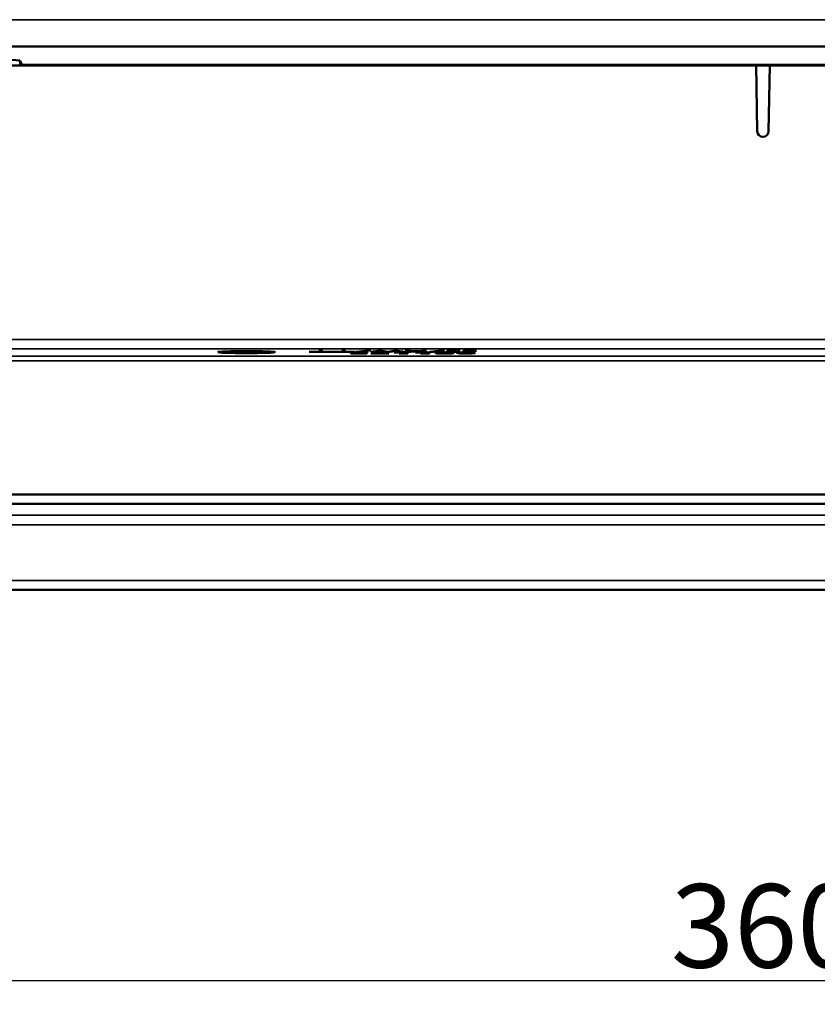
# Model space of a CAD drawing. Units: millimetres. Extents: x 0 to 16941, y -308 to 4205.
# Drawn here: x 2475 to 2642, y 1828 to 2035 of the extents above; entities that cross this region are included whole.
import ezdxf

# ---------------------------------------------------------------- set-up
doc = ezdxf.new("R2010")
doc.units = ezdxf.units.MM
doc.header["$LTSCALE"] = 5
for name, color, linetype, lineweight in [('Bemaßung (ISO)', 7, 'Continuous', 25), ('Sichtbar (ISO)', 7, 'Continuous', 50), ('Sichtbar schmal (ISO)', 7, 'Continuous', 35)]:
    doc.layers.add(name, color=color, linetype=linetype, lineweight=lineweight)
doc.styles.add('Notiztext (DIN)', font='arial.ttf')
doc.dimstyles.new('Standard (DIN)', dxfattribs={"dimscale": 5, "dimtxt": 3.5, "dimasz": 2.5, "dimexe": 1, "dimexo": 0, "dimgap": 0.5, "dimtad": 1, "dimrnd": 1e-08, "dimtxsty": 'Notiztext (DIN)', "dimcen": 0.09, "dimdle": 10, "dimclrd": 256, "dimclre": 256, "dimclrt": 256, "dimadec": 0, "dimazin": 2, "dimtfac": 0.714286, "dimtmove": 0, "dimatfit": 3, "dimfxl": 1, "dimtolj": 1, "dimlwd": -1, "dimlwe": -1, "dimarcsym": 0})

# ---------------------------------------------------------------- blocks, each defined once
blk = doc.blocks.new('*D50')
at = {"layer": 'Bemaßung (ISO)', "transparency": 16777216}
for p, q in [((2450.6, 1982.09), (2450.6, 1828.18)), ((2810.6, 1982.09), (2810.6, 1828.18)), ((2463.1, 1833.18), (2798.1, 1833.18))]:
    blk.add_line(p, q, dxfattribs=at)
for points in [[(2463.1, 1835.27), (2463.1, 1831.1), (2450.6, 1833.18)], [(2798.1, 1835.27), (2798.1, 1831.1), (2810.6, 1833.18)]]:
    blk.add_solid(points, dxfattribs=at)
at = {"layer": 'Defpoints', "color": 0, "transparency": 16777216}
for p in [(2450.6, 1982.09), (2810.6, 1982.09), (2810.6, 1833.18)]:
    blk.add_point(p, dxfattribs=at)
at = {"layer": 'Bemaßung (ISO)', "transparency": 16777216, "insert": (2611.3, 1844.63), "char_height": 17.5, "attachment_point": 4, "style": 'Notiztext (DIN)'}
blk.add_mtext('\\A1;360', dxfattribs=at)

msp = doc.modelspace()

# ---------------------------------------------------------------- linework, layer by layer
at = {"layer": 'Sichtbar (ISO)'}
for p, q in [((4373.597, 2029.091), (1387.597, 2029.091)), ((2474.772, 2026.097), (2475.296, 2025.235)), ((2629.156, 2025.091), (2461.312, 2025.091)), ((2475.296, 2025.235), (2475.296, 2025.091)), ((2475.296, 2025.235), (2785.899, 2025.235)), ((2629.398, 2011.27), (2629.156, 2025.091)), ((2629.156, 2025.091), (2632.038, 2025.091)), ((2632.038, 2025.091), (2631.797, 2011.27)), ((2799.882, 2025.091), (2632.038, 2025.091)), ((2517.297, 1964.964), (2517.297, 1964.848)), ((2520.256, 1965.025), (2520.256, 1965.058)), ((2520.315, 1965.025), (2520.256, 1965.025)), ((2520.256, 1964.91), (2520.319, 1964.91)), ((2520.256, 1964.877), (2520.256, 1964.91)), ((2520.319, 1964.91), (2520.319, 1964.875)), ((2521.054, 1965.07), (2521.054, 1965.043)), ((2523.976, 1964.968), (2523.976, 1964.885)), ((2527.297, 1964.964), (2527.297, 1964.848)), ((2535.482, 1965.048), (2537.495, 1965.048)), ((2535.482, 1965.023), (2535.482, 1965.048)), ((2545.124, 1965.023), (2535.482, 1965.023)), ((2537.495, 1965.048), (2537.495, 1965.232)), ((2537.495, 1965.232), (2538.293, 1965.232)), ((2537.495, 1965.048), (2537.495, 1965.023)), ((2538.293, 1965.232), (2538.293, 1965.048)), ((2538.293, 1965.048), (2538.293, 1965.023)), ((2538.293, 1965.048), (2542.314, 1965.048)), ((2542.314, 1965.048), (2542.314, 1965.232)), ((2542.314, 1965.232), (2543.111, 1965.232)), ((2542.314, 1965.048), (2542.314, 1965.023)), ((2543.111, 1965.232), (2543.111, 1965.048)), ((2543.111, 1965.048), (2545.124, 1965.048)), ((2543.111, 1965.048), (2543.111, 1965.023)), ((2544.866, 1964.823), (2544.866, 1964.778)), ((2544.983, 1964.727), (2544.983, 1964.68)), ((2545.124, 1965.048), (2545.124, 1965.023)), ((2545.275, 1964.771), (2545.275, 1964.773)), ((2545.275, 1964.771), (2545.275, 1964.752)), ((2545.343, 1965.014), (2547.691, 1965.278)), ((2546.033, 1965.014), (2545.343, 1965.014)), ((2548.372, 1965.278), (2546.033, 1965.014)), ((2546.131, 1964.785), (2546.471, 1964.785)), ((2546.471, 1964.762), (2546.203, 1964.762)), ((2546.471, 1964.785), (2546.471, 1964.762)), ((2546.889, 1964.704), (2546.889, 1964.678)), ((2547.482, 1964.716), (2547.482, 1964.686)), ((2547.482, 1964.716), (2547.531, 1964.716)), ((2547.531, 1964.716), (2547.531, 1964.686)), ((2547.696, 1964.849), (2547.638, 1964.849)), ((2547.691, 1965.278), (2547.691, 1965.201)), ((2547.691, 1965.278), (2548.372, 1965.278)), ((2547.696, 1964.879), (2547.696, 1964.849)), ((2548.382, 1965.023), (2549.889, 1965.232)), ((2549.165, 1965.023), (2548.382, 1965.023)), ((2548.382, 1964.709), (2550.978, 1964.887)), ((2548.382, 1964.678), (2548.382, 1964.709)), ((2552.189, 1964.678), (2548.382, 1964.678)), ((2551.834, 1964.887), (2549.092, 1964.703)), ((2549.092, 1964.703), (2552.189, 1964.703)), ((2549.092, 1964.703), (2549.092, 1964.678)), ((2550.366, 1965.199), (2549.165, 1965.023)), ((2549.889, 1965.232), (2550.784, 1965.232)), ((2549.889, 1965.232), (2549.889, 1965.129)), ((2551.571, 1965.023), (2550.366, 1965.199)), ((2550.784, 1965.232), (2552.004, 1965.059)), ((2550.784, 1965.232), (2550.784, 1965.138)), ((2550.978, 1964.887), (2551.834, 1964.887)), ((2550.978, 1964.887), (2550.978, 1964.83)), ((2552.383, 1965.023), (2551.571, 1965.023)), ((2552.004, 1965.059), (2553.191, 1965.232)), ((2552.004, 1965.059), (2552.004, 1965.023)), ((2552.189, 1964.703), (2552.189, 1964.678)), ((2553.579, 1965.197), (2552.383, 1965.023)), ((2553.191, 1965.232), (2554.075, 1965.232)), ((2553.191, 1965.232), (2553.191, 1965.14)), ((2553.254, 1964.887), (2556.181, 1964.887)), ((2553.254, 1964.866), (2553.254, 1964.887)), ((2554.319, 1964.866), (2553.254, 1964.866)), ((2554.785, 1965.023), (2553.579, 1965.197)), ((2554.075, 1965.232), (2555.607, 1965.023)), ((2554.075, 1965.232), (2554.075, 1965.125)), ((2554.319, 1964.677), (2554.319, 1964.866)), ((2554.941, 1964.677), (2554.319, 1964.677)), ((2555.607, 1965.023), (2554.785, 1965.023)), ((2556.181, 1964.866), (2555.092, 1964.866)), ((2555.092, 1964.866), (2555.092, 1964.726)), ((2555.092, 1964.726), (2555.092, 1964.694)), ((2555.092, 1964.726), (2556.181, 1964.726)), ((2555.583, 1965.232), (2556.618, 1965.232)), ((2558.213, 1965.117), (2555.583, 1965.232)), ((2555.729, 1965.023), (2558.213, 1965.117)), ((2556.701, 1965.023), (2555.729, 1965.023)), ((2556.181, 1964.887), (2556.181, 1964.866)), ((2556.181, 1964.726), (2556.181, 1964.706)), ((2556.618, 1965.232), (2556.618, 1965.187)), ((2556.618, 1965.232), (2558.811, 1965.135)), ((2559.161, 1965.119), (2556.701, 1965.023)), ((2557.756, 1964.866), (2557.756, 1964.887)), ((2557.756, 1964.887), (2560.683, 1964.887)), ((2558.821, 1964.866), (2557.756, 1964.866)), ((2558.213, 1965.117), (2558.213, 1965.082)), ((2558.811, 1965.135), (2559.161, 1965.149)), ((2558.811, 1965.135), (2558.811, 1965.106)), ((2558.821, 1964.677), (2558.821, 1964.866)), ((2559.443, 1964.677), (2558.821, 1964.677)), ((2559.161, 1965.149), (2559.161, 1965.232)), ((2559.161, 1965.232), (2559.959, 1965.232)), ((2559.161, 1965.149), (2559.161, 1965.119)), ((2559.161, 1965.023), (2559.161, 1965.119)), ((2559.959, 1965.023), (2559.161, 1965.023)), ((2559.594, 1964.866), (2559.594, 1964.726)), ((2560.683, 1964.866), (2559.594, 1964.866)), ((2559.594, 1964.726), (2560.683, 1964.726)), ((2559.594, 1964.726), (2559.594, 1964.694)), ((2559.959, 1965.232), (2559.959, 1965.023)), ((2560.683, 1964.887), (2560.683, 1964.866)), ((2560.683, 1964.726), (2560.683, 1964.706)), ((2560.79, 1965.014), (2563.139, 1965.278)), ((2561.481, 1965.014), (2560.79, 1965.014)), ((2563.819, 1965.278), (2561.481, 1965.014)), ((2562.74, 1964.783), (2562.74, 1964.686)), ((2563.139, 1965.278), (2563.819, 1965.278)), ((2563.139, 1965.278), (2563.139, 1965.201)), ((2564.291, 1965.023), (2564.291, 1965.178)), ((2566.357, 1965.023), (2564.291, 1965.023)), ((2564.943, 1964.783), (2564.943, 1964.686)), ((2565.088, 1965.167), (2565.088, 1965.045)), ((2565.088, 1965.045), (2566.357, 1965.045)), ((2565.088, 1965.045), (2565.088, 1965.023)), ((2566.357, 1965.045), (2566.357, 1965.023)), ((2566.887, 1964.677), (2566.887, 1964.704)), ((2566.887, 1964.704), (2566.921, 1964.704)), ((2566.921, 1964.704), (2566.921, 1964.677)), ((2567.126, 1965.204), (2567.082, 1965.204)), ((2567.126, 1965.231), (2567.126, 1965.204)), ((2567.184, 1964.821), (2567.184, 1964.762)), ((2567.592, 1964.784), (2567.592, 1964.756)), ((2567.729, 1965.023), (2567.729, 1965.178)), ((2569.795, 1965.023), (2567.729, 1965.023)), ((2568.526, 1965.167), (2568.526, 1965.045)), ((2568.526, 1965.045), (2568.526, 1965.023)), ((2568.526, 1965.045), (2569.795, 1965.045)), ((2569.43, 1964.789), (2569.43, 1964.768)), ((2569.43, 1964.768), (2569.43, 1964.7)), ((2569.445, 1964.802), (2569.445, 1964.701)), ((2569.795, 1965.045), (2569.795, 1965.023)), ((2570.563, 1965.204), (2570.52, 1965.204)), ((2570.563, 1965.231), (2570.563, 1965.204)), ((2880.097, 1935.091), (2381.097, 1935.091)), ((4380.597, 1933.169), (1380.597, 1933.169)), ((1350.597, 1915.091), (4347.597, 1915.091))]:
    msp.add_line(p, q, dxfattribs=at)
msp.add_arc((2630.597, 2011.291), 1.2, 181, 359, dxfattribs=at)
msp.add_ellipse((2464.774, 2026.092), major_axis=(-10, 0), ratio=0.0293698, start_param=3.1594062, end_param=4.7130144, dxfattribs=at)
for major_axis in [(-6, 0), (5, 0)]:
    msp.add_ellipse((2522.297, 1964.964), major_axis=major_axis, ratio=0.0349208, dxfattribs=at)
for points, knots in [([(2520.256, 1965.058), (2520.381, 1965.06), (2520.507, 1965.062), (2520.674, 1965.065), (2520.804, 1965.067), (2521.054, 1965.07)], [0, 0, 0, 0, 0.041238496, 0.041238496, 0.05578628, 0.05578628, 0.05578628, 0.05578628]), ([(2521.054, 1964.864), (2520.919, 1964.866), (2520.787, 1964.868), (2520.582, 1964.871), (2520.44, 1964.873), (2520.256, 1964.877)], [0, 0, 0, 0, 0.042463277, 0.042463277, 0.067056164, 0.067056164, 0.067056164, 0.067056164]), ([(2520.951, 1965.041), (2520.82, 1965.039), (2520.688, 1965.036), (2520.535, 1965.031), (2520.409, 1965.028), (2520.315, 1965.025)], [0, 0, 0, 0, 0.045655619, 0.045655619, 0.058925874, 0.058925874, 0.058925874, 0.058925874]), ([(2520.319, 1964.91), (2520.404, 1964.908), (2520.504, 1964.905), (2520.632, 1964.901), (2520.676, 1964.9), (2520.846, 1964.896), (2520.92, 1964.894), (2520.995, 1964.893)], [0, 0, 0, 0, 0.034236187, 0.034236187, 0.050067556, 0.050067556, 0.061425143, 0.061425143, 0.061425143, 0.061425143]), ([(2522.114, 1965.052), (2521.897, 1965.052), (2521.682, 1965.051), (2521.395, 1965.048), (2521.178, 1965.046), (2520.951, 1965.041)], [0, 0, 0, 0, 0.064846221, 0.064846221, 0.089703036, 0.089703036, 0.089703036, 0.089703036]), ([(2520.995, 1964.893), (2521.153, 1964.89), (2521.32, 1964.887), (2521.576, 1964.885), (2521.776, 1964.883), (2522.114, 1964.883)], [0, 0, 0, 0, 0.054164938, 0.054164938, 0.079905257, 0.079905257, 0.079905257, 0.079905257]), ([(2521.054, 1965.07), (2521.211, 1965.072), (2521.377, 1965.073), (2521.607, 1965.075), (2521.776, 1965.076), (2522.123, 1965.076)], [0, 0, 0, 0, 0.049849408, 0.049849408, 0.070476209, 0.070476209, 0.070476209, 0.070476209]), ([(2522.109, 1964.859), (2521.919, 1964.859), (2521.729, 1964.859), (2521.467, 1964.861), (2521.274, 1964.862), (2521.054, 1964.864)], [0, 0, 0, 0, 0.05676174, 0.05676174, 0.079518961, 0.079518961, 0.079518961, 0.079518961]), ([(2524.058, 1964.888), (2523.843, 1964.879), (2523.59, 1964.873), (2523.118, 1964.865), (2522.932, 1964.863), (2522.531, 1964.86), (2522.32, 1964.859), (2522.109, 1964.859)], [0, 0, 0, 0, 0.09722571, 0.09722571, 0.15691592, 0.15691592, 0.22050087, 0.22050087, 0.22050087, 0.22050087]), ([(2523.421, 1965.031), (2523.276, 1965.037), (2523.104, 1965.042), (2522.808, 1965.047), (2522.679, 1965.049), (2522.388, 1965.051), (2522.251, 1965.052), (2522.114, 1965.052)], [0, 0, 0, 0, 0.06743164, 0.06743164, 0.09986343, 0.09986343, 0.12760127, 0.12760127, 0.12760127, 0.12760127]), ([(2522.114, 1964.883), (2522.345, 1964.883), (2522.569, 1964.884), (2522.908, 1964.889), (2523.026, 1964.891), (2523.249, 1964.897), (2523.35, 1964.901), (2523.441, 1964.904)], [0, 0, 0, 0, 0.06953414, 0.06953414, 0.11027281, 0.11027281, 0.15185475, 0.15185475, 0.15185475, 0.15185475]), ([(2522.123, 1965.076), (2522.494, 1965.076), (2522.856, 1965.074), (2523.307, 1965.068), (2523.475, 1965.065), (2523.805, 1965.057), (2523.935, 1965.053), (2524.054, 1965.048)], [0, 0, 0, 0, 0.11116719, 0.11116719, 0.14578979, 0.14578979, 0.17271917, 0.17271917, 0.17271917, 0.17271917]), ([(2523.976, 1964.968), (2523.976, 1964.98), (2523.94, 1964.993), (2523.759, 1965.012), (2523.637, 1965.022), (2523.421, 1965.031)], [0, 0, 0, 0, 0.10551692, 0.10551692, 0.17250821, 0.17250821, 0.17250821, 0.17250821]), ([(2523.441, 1964.904), (2523.591, 1964.911), (2523.702, 1964.918), (2523.936, 1964.94), (2523.976, 1964.955), (2523.976, 1964.968)], [0, 0, 0, 0, 0.07088119, 0.07088119, 0.20409982, 0.20409982, 0.20409982, 0.20409982]), ([(2524.054, 1965.048), (2524.261, 1965.041), (2524.417, 1965.031), (2524.701, 1965.007), (2524.807, 1964.99), (2524.807, 1964.968)], [0, 0, 0, 0, 0.09172138, 0.09172138, 0.22295316, 0.22295316, 0.22295316, 0.22295316]), ([(2524.807, 1964.968), (2524.807, 1964.952), (2524.759, 1964.937), (2524.531, 1964.913), (2524.368, 1964.9), (2524.058, 1964.888)], [0, 0, 0, 0, 0.13103188, 0.13103188, 0.21251857, 0.21251857, 0.21251857, 0.21251857]), ([(2544.05, 1964.825), (2544.05, 1964.834), (2544.091, 1964.843), (2544.253, 1964.857), (2544.366, 1964.865), (2544.579, 1964.873)], [0, 0, 0, 0, 0.07698032, 0.07698032, 0.12978005, 0.12978005, 0.12978005, 0.12978005]), ([(2544.468, 1964.787), (2544.362, 1964.79), (2544.279, 1964.794), (2544.141, 1964.804), (2544.108, 1964.808), (2544.061, 1964.815), (2544.05, 1964.82), (2544.05, 1964.825)], [0, 0, 0, 0, 0.04299357, 0.04299357, 0.09100269, 0.09100269, 0.17440498, 0.17440498, 0.17440498, 0.17440498]), ([(2544.166, 1964.724), (2544.166, 1964.73), (2544.197, 1964.736), (2544.312, 1964.746), (2544.393, 1964.751), (2544.639, 1964.76), (2544.752, 1964.763), (2545.003, 1964.768), (2545.135, 1964.77), (2545.275, 1964.771)], [0, 0, 0, 0, 0.05275468, 0.05275468, 0.09009312, 0.09009312, 0.11570856, 0.11570856, 0.14080477, 0.14080477, 0.14080477, 0.14080477]), ([(2544.701, 1964.685), (2544.562, 1964.689), (2544.445, 1964.693), (2544.278, 1964.703), (2544.237, 1964.707), (2544.18, 1964.715), (2544.166, 1964.719), (2544.166, 1964.724)], [0, 0, 0, 0, 0.051369, 0.051369, 0.09599701, 0.09599701, 0.15929112, 0.15929112, 0.15929112, 0.15929112]), ([(2545.275, 1964.773), (2545.137, 1964.774), (2544.999, 1964.776), (2544.808, 1964.778), (2544.649, 1964.781), (2544.468, 1964.787)], [0, 0, 0, 0, 0.04224021, 0.04224021, 0.061903325, 0.061903325, 0.061903325, 0.061903325]), ([(2544.579, 1964.873), (2544.734, 1964.878), (2544.914, 1964.882), (2545.258, 1964.888), (2545.404, 1964.889), (2545.721, 1964.891), (2545.889, 1964.892), (2546.058, 1964.892)], [0, 0, 0, 0, 0.06671014, 0.06671014, 0.11277101, 0.11277101, 0.16296056, 0.16296056, 0.16296056, 0.16296056]), ([(2545.965, 1964.674), (2545.729, 1964.674), (2545.481, 1964.674), (2545.08, 1964.678), (2544.888, 1964.681), (2544.701, 1964.685)], [0, 0, 0, 0, 0.07074723, 0.07074723, 0.12452304, 0.12452304, 0.12452304, 0.12452304]), ([(2545.197, 1964.856), (2545.093, 1964.852), (2545.01, 1964.847), (2544.923, 1964.84), (2544.866, 1964.834), (2544.866, 1964.823)], [0, 0, 0, 0, 0.047088287, 0.047088287, 0.070181819, 0.070181819, 0.070181819, 0.070181819]), ([(2544.866, 1964.823), (2544.866, 1964.817), (2544.888, 1964.811), (2544.971, 1964.804), (2545.008, 1964.801), (2545.113, 1964.796), (2545.165, 1964.794), (2545.226, 1964.793)], [0, 0, 0, 0, 0.054527639, 0.054527639, 0.072618423, 0.072618423, 0.08652066, 0.08652066, 0.08652066, 0.08652066]), ([(2546.203, 1964.762), (2545.998, 1964.762), (2545.79, 1964.761), (2545.459, 1964.757), (2545.338, 1964.754), (2545.168, 1964.748), (2545.107, 1964.745), (2545.036, 1964.74), (2545.016, 1964.737), (2544.989, 1964.732), (2544.983, 1964.73), (2544.983, 1964.727)], [0, 0, 0, 0, 0.06173121, 0.06173121, 0.1067581, 0.1067581, 0.14563407, 0.14563407, 0.17041163, 0.17041163, 0.19741402, 0.19741402, 0.19741402, 0.19741402]), ([(2544.983, 1964.727), (2544.983, 1964.723), (2544.998, 1964.719), (2545.075, 1964.713), (2545.124, 1964.71), (2545.193, 1964.707), (2545.242, 1964.706), (2545.299, 1964.704)], [0, 0, 0, 0, 0.03321713, 0.03321713, 0.06219516, 0.06219516, 0.11070167, 0.11070167, 0.11070167, 0.11070167]), ([(2546.106, 1964.868), (2545.937, 1964.868), (2545.772, 1964.867), (2545.572, 1964.864), (2545.482, 1964.863), (2545.314, 1964.86), (2545.252, 1964.858), (2545.197, 1964.856)], [0, 0, 0, 0, 0.050752284, 0.050752284, 0.062695791, 0.062695791, 0.070985791, 0.070985791, 0.070985791, 0.070985791]), ([(2545.226, 1964.793), (2545.326, 1964.79), (2545.437, 1964.789), (2545.681, 1964.786), (2545.878, 1964.785), (2546.131, 1964.785)], [0, 0, 0, 0, 0.036813087, 0.036813087, 0.075499052, 0.075499052, 0.075499052, 0.075499052]), ([(2545.299, 1964.704), (2545.402, 1964.702), (2545.514, 1964.7), (2545.693, 1964.699), (2545.827, 1964.698), (2546.028, 1964.698)], [0, 0, 0, 0, 0.037119512, 0.037119512, 0.055037807, 0.055037807, 0.055037807, 0.055037807]), ([(2547.531, 1964.686), (2547.331, 1964.683), (2547.073, 1964.68), (2546.67, 1964.676), (2546.346, 1964.674), (2545.965, 1964.674)], [0, 0, 0, 0, 0.06820422, 0.06820422, 0.10832568, 0.10832568, 0.10832568, 0.10832568]), ([(2546.028, 1964.698), (2546.176, 1964.698), (2546.321, 1964.698), (2546.518, 1964.7), (2546.679, 1964.702), (2546.889, 1964.704)], [0, 0, 0, 0, 0.044164013, 0.044164013, 0.061096622, 0.061096622, 0.061096622, 0.061096622]), ([(2546.058, 1964.892), (2546.36, 1964.892), (2546.658, 1964.891), (2547.138, 1964.886), (2547.433, 1964.884), (2547.696, 1964.879)], [0, 0, 0, 0, 0.09079475, 0.09079475, 0.14834317, 0.14834317, 0.14834317, 0.14834317]), ([(2547.638, 1964.849), (2547.448, 1964.854), (2547.205, 1964.858), (2546.83, 1964.863), (2546.516, 1964.868), (2546.106, 1964.868)], [0, 0, 0, 0, 0.07050979, 0.07050979, 0.10681003, 0.10681003, 0.10681003, 0.10681003]), ([(2546.889, 1964.704), (2547.003, 1964.706), (2547.121, 1964.708), (2547.313, 1964.712), (2547.399, 1964.714), (2547.482, 1964.716)], [0, 0, 0, 0, 0.037290263, 0.037290263, 0.067680259, 0.067680259, 0.067680259, 0.067680259]), ([(2556.181, 1964.706), (2555.925, 1964.706), (2555.662, 1964.706), (2555.309, 1964.702), (2555.235, 1964.7), (2555.142, 1964.697), (2555.096, 1964.695), (2555.024, 1964.69), (2554.999, 1964.688), (2554.96, 1964.683), (2554.947, 1964.68), (2554.941, 1964.677)], [0, 0, 0, 0, 0.07688209, 0.07688209, 0.12841542, 0.12841542, 0.21783334, 0.21783334, 0.30045102, 0.30045102, 0.39612702, 0.39612702, 0.39612702, 0.39612702]), ([(2560.683, 1964.706), (2560.427, 1964.706), (2560.165, 1964.706), (2559.812, 1964.702), (2559.737, 1964.7), (2559.645, 1964.697), (2559.598, 1964.695), (2559.527, 1964.69), (2559.502, 1964.688), (2559.462, 1964.683), (2559.45, 1964.68), (2559.443, 1964.677)], [0, 0, 0, 0, 0.07688209, 0.07688209, 0.12841542, 0.12841542, 0.21783334, 0.21783334, 0.30045102, 0.30045102, 0.39612702, 0.39612702, 0.39612702, 0.39612702]), ([(2561.923, 1964.783), (2561.923, 1964.806), (2561.983, 1964.83), (2562.268, 1964.859), (2562.392, 1964.867), (2562.678, 1964.878), (2562.83, 1964.883), (2563.13, 1964.888), (2563.259, 1964.889), (2563.539, 1964.891), (2563.689, 1964.892), (2563.839, 1964.892)], [0, 0, 0, 0, 0.20004385, 0.20004385, 0.30133695, 0.30133695, 0.38471438, 0.38471438, 0.4421838, 0.4421838, 0.50496323, 0.50496323, 0.50496323, 0.50496323]), ([(2563.839, 1964.674), (2563.596, 1964.674), (2563.353, 1964.675), (2562.947, 1964.681), (2562.787, 1964.684), (2562.527, 1964.693), (2562.405, 1964.699), (2562.155, 1964.717), (2562.069, 1964.728), (2561.947, 1964.754), (2561.923, 1964.768), (2561.923, 1964.783)], [0, 0, 0, 0, 0.07289317, 0.07289317, 0.13151324, 0.13151324, 0.18253173, 0.18253173, 0.24680138, 0.24680138, 0.32875439, 0.32875439, 0.32875439, 0.32875439]), ([(2562.954, 1964.847), (2562.863, 1964.838), (2562.815, 1964.829), (2562.771, 1964.814), (2562.74, 1964.803), (2562.74, 1964.783)], [0, 0, 0, 0, 0.07461252, 0.07461252, 0.12617542, 0.12617542, 0.12617542, 0.12617542]), ([(2562.74, 1964.783), (2562.74, 1964.771), (2562.751, 1964.758), (2562.804, 1964.74), (2562.844, 1964.729), (2562.959, 1964.719)], [0, 0, 0, 0, 0.10389505, 0.10389505, 0.15066373, 0.15066373, 0.15066373, 0.15066373]), ([(2563.839, 1964.869), (2563.709, 1964.869), (2563.578, 1964.868), (2563.381, 1964.865), (2563.291, 1964.864), (2563.149, 1964.859), (2563.103, 1964.857), (2563.02, 1964.852), (2562.984, 1964.849), (2562.954, 1964.847)], [0, 0, 0, 0, 0.038995132, 0.038995132, 0.063591421, 0.063591421, 0.078279626, 0.078279626, 0.094570958, 0.094570958, 0.094570958, 0.094570958]), ([(2562.959, 1964.719), (2563.012, 1964.714), (2563.084, 1964.71), (2563.28, 1964.702), (2563.373, 1964.701), (2563.49, 1964.699), (2563.554, 1964.698), (2563.691, 1964.697), (2563.765, 1964.697), (2563.839, 1964.697)], [0, 0, 0, 0, 0.0433694, 0.0433694, 0.08555892, 0.08555892, 0.13086652, 0.13086652, 0.18111408, 0.18111408, 0.18111408, 0.18111408]), ([(2563.839, 1964.892), (2564.085, 1964.892), (2564.33, 1964.891), (2564.74, 1964.885), (2564.901, 1964.881), (2565.169, 1964.872), (2565.288, 1964.866), (2565.53, 1964.849), (2565.615, 1964.837), (2565.736, 1964.812), (2565.759, 1964.797), (2565.759, 1964.783)], [0, 0, 0, 0, 0.07372724, 0.07372724, 0.1324658, 0.1324658, 0.18696597, 0.18696597, 0.25945622, 0.25945622, 0.35245859, 0.35245859, 0.35245859, 0.35245859]), ([(2564.738, 1964.846), (2564.687, 1964.851), (2564.615, 1964.855), (2564.414, 1964.863), (2564.317, 1964.865), (2564.205, 1964.867), (2564.138, 1964.867), (2563.994, 1964.868), (2563.916, 1964.869), (2563.839, 1964.869)], [0, 0, 0, 0, 0.04423675, 0.04423675, 0.08926462, 0.08926462, 0.14656483, 0.14656483, 0.21036172, 0.21036172, 0.21036172, 0.21036172]), ([(2565.759, 1964.783), (2565.759, 1964.76), (2565.701, 1964.736), (2565.418, 1964.707), (2565.295, 1964.699), (2565.01, 1964.687), (2564.858, 1964.683), (2564.557, 1964.678), (2564.426, 1964.676), (2564.143, 1964.674), (2563.991, 1964.674), (2563.839, 1964.674)], [0, 0, 0, 0, 0.19995006, 0.19995006, 0.30096485, 0.30096485, 0.38453592, 0.38453592, 0.44281837, 0.44281837, 0.5066202, 0.5066202, 0.5066202, 0.5066202]), ([(2563.839, 1964.697), (2563.97, 1964.697), (2564.102, 1964.698), (2564.299, 1964.7), (2564.389, 1964.702), (2564.534, 1964.707), (2564.58, 1964.709), (2564.665, 1964.714), (2564.702, 1964.716), (2564.733, 1964.719)], [0, 0, 0, 0, 0.039383745, 0.039383745, 0.063412284, 0.063412284, 0.077609948, 0.077609948, 0.093380033, 0.093380033, 0.093380033, 0.093380033]), ([(2564.291, 1965.178), (2564.291, 1965.186), (2564.324, 1965.195), (2564.48, 1965.208), (2564.576, 1965.214), (2564.814, 1965.222), (2564.956, 1965.226), (2565.276, 1965.231), (2565.42, 1965.233), (2565.731, 1965.235), (2565.899, 1965.235), (2566.066, 1965.235)], [0, 0, 0, 0, 0.07160661, 0.07160661, 0.12617647, 0.12617647, 0.17363474, 0.17363474, 0.20873401, 0.20873401, 0.24769272, 0.24769272, 0.24769272, 0.24769272]), ([(2564.733, 1964.719), (2564.825, 1964.727), (2564.872, 1964.737), (2564.91, 1964.75), (2564.943, 1964.762), (2564.943, 1964.783)], [0, 0, 0, 0, 0.07485591, 0.07485591, 0.11471767, 0.11471767, 0.11471767, 0.11471767]), ([(2564.943, 1964.783), (2564.943, 1964.795), (2564.934, 1964.808), (2564.892, 1964.824), (2564.859, 1964.835), (2564.738, 1964.846)], [0, 0, 0, 0, 0.09985218, 0.09985218, 0.14100605, 0.14100605, 0.14100605, 0.14100605]), ([(2565.259, 1965.2), (2565.204, 1965.197), (2565.167, 1965.194), (2565.087, 1965.183), (2565.088, 1965.175), (2565.088, 1965.167)], [0, 0, 0, 0, 0.028679207, 0.028679207, 0.096454623, 0.096454623, 0.096454623, 0.096454623]), ([(2566.173, 1965.211), (2565.95, 1965.211), (2565.743, 1965.21), (2565.536, 1965.208), (2565.461, 1965.207), (2565.339, 1965.203), (2565.294, 1965.202), (2565.259, 1965.2)], [0, 0, 0, 0, 0.066729753, 0.066729753, 0.085694717, 0.085694717, 0.099523983, 0.099523983, 0.099523983, 0.099523983]), ([(2566.066, 1965.235), (2566.226, 1965.235), (2566.426, 1965.235), (2566.701, 1965.234), (2566.924, 1965.233), (2567.126, 1965.231)], [0, 0, 0, 0, 0.048017537, 0.048017537, 0.083862988, 0.083862988, 0.083862988, 0.083862988]), ([(2567.082, 1965.204), (2566.952, 1965.206), (2566.803, 1965.208), (2566.607, 1965.209), (2566.424, 1965.211), (2566.173, 1965.211)], [0, 0, 0, 0, 0.041226745, 0.041226745, 0.061358805, 0.061358805, 0.061358805, 0.061358805]), ([(2566.367, 1964.82), (2566.367, 1964.83), (2566.413, 1964.84), (2566.554, 1964.852), (2566.612, 1964.857), (2566.766, 1964.866), (2566.843, 1964.869), (2566.931, 1964.872)], [0, 0, 0, 0, 0.08772096, 0.08772096, 0.11623526, 0.11623526, 0.1381512, 0.1381512, 0.1381512, 0.1381512]), ([(2567.019, 1964.766), (2566.858, 1964.77), (2566.725, 1964.775), (2566.572, 1964.785), (2566.488, 1964.79), (2566.385, 1964.806), (2566.367, 1964.813), (2566.367, 1964.82)], [0, 0, 0, 0, 0.06045788, 0.06045788, 0.09075038, 0.09075038, 0.11471585, 0.11471585, 0.11471585, 0.11471585]), ([(2567.568, 1964.674), (2567.444, 1964.674), (2567.318, 1964.674), (2567.132, 1964.675), (2567.009, 1964.676), (2566.887, 1964.677)], [0, 0, 0, 0, 0.03736293, 0.03736293, 0.055970004, 0.055970004, 0.055970004, 0.055970004]), ([(2566.921, 1964.704), (2567.008, 1964.702), (2567.125, 1964.701), (2567.299, 1964.7), (2567.45, 1964.698), (2567.675, 1964.698)], [0, 0, 0, 0, 0.029364282, 0.029364282, 0.045789501, 0.045789501, 0.045789501, 0.045789501]), ([(2566.931, 1964.872), (2567.104, 1964.878), (2567.304, 1964.883), (2567.607, 1964.888), (2567.726, 1964.89), (2568.014, 1964.892), (2568.143, 1964.892), (2568.273, 1964.892)], [0, 0, 0, 0, 0.07485985, 0.07485985, 0.09880241, 0.09880241, 0.11783851, 0.11783851, 0.11783851, 0.11783851]), ([(2568.181, 1964.754), (2567.978, 1964.754), (2567.764, 1964.754), (2567.481, 1964.757), (2567.289, 1964.759), (2567.019, 1964.766)], [0, 0, 0, 0, 0.060903143, 0.060903143, 0.088058585, 0.088058585, 0.088058585, 0.088058585]), ([(2568.268, 1964.869), (2568.124, 1964.869), (2567.983, 1964.868), (2567.734, 1964.865), (2567.633, 1964.862), (2567.43, 1964.855), (2567.359, 1964.851), (2567.218, 1964.839), (2567.184, 1964.83), (2567.184, 1964.821)], [0, 0, 0, 0, 0.04316443, 0.04316443, 0.08061749, 0.08061749, 0.12846133, 0.12846133, 0.22244888, 0.22244888, 0.22244888, 0.22244888]), ([(2567.184, 1964.821), (2567.184, 1964.813), (2567.21, 1964.806), (2567.305, 1964.797), (2567.344, 1964.794), (2567.461, 1964.789), (2567.523, 1964.786), (2567.592, 1964.784)], [0, 0, 0, 0, 0.06573711, 0.06573711, 0.08841782, 0.08841782, 0.10749267, 0.10749267, 0.10749267, 0.10749267]), ([(2569.601, 1964.708), (2569.426, 1964.699), (2569.21, 1964.692), (2568.794, 1964.683), (2568.591, 1964.68), (2568.074, 1964.675), (2567.821, 1964.674), (2567.568, 1964.674)], [0, 0, 0, 0, 0.09050607, 0.09050607, 0.14628307, 0.14628307, 0.19639587, 0.19639587, 0.19639587, 0.19639587]), ([(2567.592, 1964.784), (2567.683, 1964.782), (2567.783, 1964.78), (2567.998, 1964.778), (2568.167, 1964.777), (2568.361, 1964.777)], [0, 0, 0, 0, 0.03455668, 0.03455668, 0.066739017, 0.066739017, 0.066739017, 0.066739017]), ([(2567.675, 1964.698), (2567.904, 1964.698), (2568.13, 1964.7), (2568.522, 1964.705), (2568.681, 1964.709), (2568.952, 1964.718), (2569.082, 1964.724), (2569.331, 1964.744), (2569.4, 1964.756), (2569.43, 1964.768)], [0, 0, 0, 0, 0.06862776, 0.06862776, 0.12723832, 0.12723832, 0.1826641, 0.1826641, 0.25509823, 0.25509823, 0.25509823, 0.25509823]), ([(2567.729, 1965.178), (2567.729, 1965.186), (2567.762, 1965.195), (2567.917, 1965.208), (2568.014, 1965.214), (2568.252, 1965.222), (2568.394, 1965.226), (2568.714, 1965.231), (2568.857, 1965.233), (2569.168, 1965.235), (2569.336, 1965.235), (2569.503, 1965.235)], [0, 0, 0, 0, 0.07160661, 0.07160661, 0.12617647, 0.12617647, 0.17363474, 0.17363474, 0.20873401, 0.20873401, 0.24769272, 0.24769272, 0.24769272, 0.24769272]), ([(2569.43, 1964.768), (2569.248, 1964.764), (2569.052, 1964.76), (2568.739, 1964.756), (2568.517, 1964.754), (2568.181, 1964.754)], [0, 0, 0, 0, 0.066817323, 0.066817323, 0.099982271, 0.099982271, 0.099982271, 0.099982271]), ([(2569.017, 1964.857), (2568.929, 1964.861), (2568.826, 1964.864), (2568.629, 1964.867), (2568.551, 1964.868), (2568.421, 1964.869), (2568.345, 1964.869), (2568.268, 1964.869)], [0, 0, 0, 0, 0.03951223, 0.03951223, 0.06577437, 0.06577437, 0.10162105, 0.10162105, 0.10162105, 0.10162105]), ([(2568.273, 1964.892), (2568.527, 1964.892), (2568.775, 1964.891), (2569.088, 1964.886), (2569.199, 1964.884), (2569.422, 1964.879), (2569.513, 1964.876), (2569.596, 1964.873)], [0, 0, 0, 0, 0.07601774, 0.07601774, 0.10145606, 0.10145606, 0.12199344, 0.12199344, 0.12199344, 0.12199344]), ([(2568.361, 1964.777), (2568.547, 1964.777), (2568.73, 1964.778), (2569.023, 1964.781), (2569.205, 1964.784), (2569.43, 1964.789)], [0, 0, 0, 0, 0.056030348, 0.056030348, 0.092423755, 0.092423755, 0.092423755, 0.092423755]), ([(2568.696, 1965.2), (2568.642, 1965.197), (2568.604, 1965.194), (2568.524, 1965.183), (2568.526, 1965.175), (2568.526, 1965.167)], [0, 0, 0, 0, 0.028679207, 0.028679207, 0.096454623, 0.096454623, 0.096454623, 0.096454623]), ([(2569.61, 1965.211), (2569.388, 1965.211), (2569.181, 1965.21), (2568.974, 1965.208), (2568.899, 1965.207), (2568.776, 1965.203), (2568.732, 1965.202), (2568.696, 1965.2)], [0, 0, 0, 0, 0.066729753, 0.066729753, 0.085694717, 0.085694717, 0.099523983, 0.099523983, 0.099523983, 0.099523983]), ([(2569.445, 1964.802), (2569.445, 1964.814), (2569.416, 1964.827), (2569.314, 1964.838), (2569.266, 1964.843), (2569.141, 1964.852), (2569.085, 1964.855), (2569.017, 1964.857)], [0, 0, 0, 0, 0.10509452, 0.10509452, 0.11777358, 0.11777358, 0.12515852, 0.12515852, 0.12515852, 0.12515852]), ([(2569.43, 1964.789), (2569.434, 1964.79), (2569.437, 1964.792), (2569.441, 1964.795), (2569.445, 1964.798), (2569.445, 1964.802)], [0, 0, 0, 0, 0.017036147, 0.017036147, 0.023601205, 0.023601205, 0.023601205, 0.023601205]), ([(2569.503, 1965.235), (2569.663, 1965.235), (2569.864, 1965.235), (2570.138, 1965.234), (2570.362, 1965.233), (2570.563, 1965.231)], [0, 0, 0, 0, 0.048017537, 0.048017537, 0.083862988, 0.083862988, 0.083862988, 0.083862988]), ([(2569.596, 1964.873), (2569.752, 1964.867), (2569.871, 1964.86), (2570.037, 1964.848), (2570.123, 1964.84), (2570.237, 1964.817), (2570.257, 1964.806), (2570.257, 1964.795)], [0, 0, 0, 0, 0.06771171, 0.06771171, 0.12146435, 0.12146435, 0.17028535, 0.17028535, 0.17028535, 0.17028535]), ([(2570.257, 1964.795), (2570.257, 1964.779), (2570.214, 1964.762), (2570.03, 1964.737), (2569.895, 1964.722), (2569.601, 1964.708)], [0, 0, 0, 0, 0.14057812, 0.14057812, 0.2256454, 0.2256454, 0.2256454, 0.2256454]), ([(2570.52, 1965.204), (2570.39, 1965.206), (2570.241, 1965.208), (2570.044, 1965.209), (2569.861, 1965.211), (2569.61, 1965.211)], [0, 0, 0, 0, 0.041226745, 0.041226745, 0.061358805, 0.061358805, 0.061358805, 0.061358805])]:
    msp.add_open_spline(points, degree=3, knots=knots, dxfattribs=at)
at = {"layer": 'Sichtbar schmal (ISO)'}
for p, q in [((4352.687, 2034.683), (1387.597, 2034.683)), ((2474.776, 2025.091), (2474.772, 2026.097)), ((2880.097, 1967.628), (2381.097, 1967.628)), ((2381.097, 1965.63), (2880.097, 1965.63)), ((2880.097, 1964.124), (2381.097, 1964.124)), ((2520.995, 1964.893), (2520.995, 1964.865)), ((2522.114, 1964.883), (2522.114, 1964.859)), ((2522.123, 1965.076), (2522.123, 1965.052)), ((2523.441, 1964.904), (2523.441, 1964.87)), ((2524.054, 1965.048), (2524.054, 1964.888)), ((2544.579, 1964.873), (2544.579, 1964.783)), ((2545.226, 1964.793), (2545.226, 1964.773)), ((2545.299, 1964.704), (2545.299, 1964.676)), ((2546.028, 1964.698), (2546.028, 1964.674)), ((2546.058, 1964.892), (2546.058, 1964.868)), ((2546.131, 1964.785), (2546.131, 1964.762)), ((2562.959, 1964.719), (2562.959, 1964.681)), ((2563.839, 1964.892), (2563.839, 1964.869)), ((2563.839, 1964.697), (2563.839, 1964.674)), ((2564.733, 1964.719), (2564.733, 1964.681)), ((2566.066, 1965.235), (2566.066, 1965.211)), ((2566.931, 1964.872), (2566.931, 1964.769)), ((2567.675, 1964.698), (2567.675, 1964.674)), ((2568.273, 1964.892), (2568.273, 1964.869)), ((2568.361, 1964.777), (2568.361, 1964.754)), ((2569.503, 1965.235), (2569.503, 1965.211)), ((2569.596, 1964.873), (2569.596, 1964.708)), ((2381.097, 1963.125), (2880.097, 1963.125)), ((4348.192, 1930.785), (1350.597, 1930.785)), ((1350.597, 1928.776), (4347.933, 1928.776)), ((4347.597, 1917.1), (1350.597, 1917.1))]:
    msp.add_line(p, q, dxfattribs=at)

# ---------------------------------------------------------------- dimensions: what is measured, and where the dimension line sits
at = {"layer": 'Bemaßung (ISO)'}
dim = msp.add_linear_dim(base=(2810.597, 1833.184), p1=(2450.597, 1982.091), p2=(2810.597, 1982.091), angle=180, dimstyle='Standard (DIN)', override={"dimgap": 0.5, "dimdec": 2, "dimtol": 0, "dimlim": 0, "dimtp": 0, "dimtm": 0, "dimtdec": 2, "dimtofl": 0, "dimatfit": 1}, dxfattribs=at)
dim.commit()
dim.dimension.update_dxf_attribs({"geometry": '*D50', "text_midpoint": (2630.597, 1833.184), "dimtype": 160})

doc.saveas('drawing.dxf')
